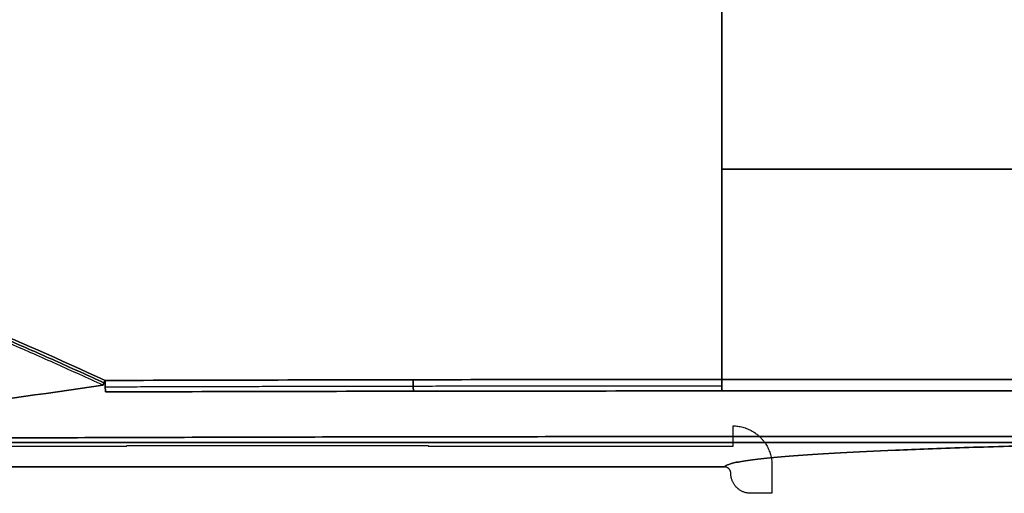
# Model space of a CAD drawing. Units: millimetres. Extents: x -240 to 240, y -7 to 725.
# Drawn here: x -110 to -36, y 96 to 132 of the extents above; entities that cross this region are included whole.
import ezdxf

# ---------------------------------------------------------------- set-up
doc = ezdxf.new("R2010")
doc.units = ezdxf.units.MM
doc.header["$MEASUREMENT"] = 0
doc.layers.add('Default', color=7, linetype='Continuous', true_color=0x000000)

msp = doc.modelspace()

# ---------------------------------------------------------------- linework, layer by layer
at = {"layer": 'Default'}
for p, q in [((57.256, 120.374, 72.167), (-57.256, 120.374, 72.167)), ((-57.256, 120.374, -72.167), (57.256, 120.374, -72.167)), ((-57.256, 103.631, 71.667), (57.256, 103.631, 71.667)), ((57.256, 103.631, -71.667), (-57.256, 103.631, -71.667)), ((-155.492, 99.749, 52.941), (-21.082, 99.749, 52.941)), ((-21.082, 99.749, -52.941), (-155.492, 99.749, -52.941))]:
    msp.add_line(p, q, dxfattribs=at)
at = {"layer": 'Default', "extrusion": (1, -6.37234e-14, 3.93178e-14)}
msp.add_arc((104.497, 71.167, -57.256), 1, 90, 150, dxfattribs=at)
at = {"layer": 'Default', "extrusion": (1, 1.12603e-13, 2.45035e-14)}
msp.add_arc((104.497, -71.167, -57.256), 1, 210, 270, dxfattribs=at)
at = {"layer": 'Default'}
for points, degree in [([(-57.256, 104.497, 72.167), (-57.256, 120.374, 72.167), (-57.256, 136.251, 72.167)], 2), ([(-57.256, 136.251, -72.167), (-57.256, 120.374, -72.167), (-57.256, 104.497, -72.167)], 2), ([(-131.47, 100.628, 60.749), (-122.261, 101.584, 63.734), (-113.093, 102.732, 66.785), (-103.972, 104.06, 69.896)], 3), ([(-103.972, 104.06, -69.896), (-113.093, 102.732, -66.785), (-122.261, 101.584, -63.734), (-131.47, 100.628, -60.749)], 3), ([(57.256, 104.497, 72.167), (0, 104.497, 72.167), (-57.256, 104.497, 72.167)], 2), ([(-57.256, 104.497, -72.167), (0, 104.497, -72.167), (57.256, 104.497, -72.167)], 2), ([(-56.402, 99.467), (-56.402, 100.234), (-56.402, 101.001)], 2), ([(-57.256, 100.186, 65.465), (0, 100.186, 65.465), (57.256, 100.186, 65.465)], 2), ([(57.256, 100.186, -65.465), (0, 100.186, -65.465), (-57.256, 100.186, -65.465)], 2), ([(-125.2, 99.467), (-113.687, 99.467), (-102.174, 99.467)], 2), ([(-102.174, 99.467), (-102.174, 99.484), (-102.174, 99.502)], 2), ([(-102.174, 99.502), (-90.801, 99.502), (-79.428, 99.502)], 2), ([(-79.428, 99.502), (-79.428, 99.484), (-79.428, 99.467)], 2), ([(-79.428, 99.467), (-67.915, 99.467), (-56.402, 99.467)], 2), ([(-57.077, 97.9), (-125.539, 97.9), (-194, 97.9)], 2), ([(-194, 97.9), (-125.539, 97.9), (-57.077, 97.9)], 2), ([(-56.922, 98.004, 2.966), (-57, 97.952, 1.483), (-57.077, 97.9)], 2), ([(-57.077, 97.9), (-57, 97.952, -1.483), (-56.922, 98.004, -2.966)], 2), ([(-56.578, 97.4), (-56.578, 97.4), (-56.578, 97.401)], 2), ([(-53.473, 98.006), (-53.473, 96.953), (-53.473, 95.9)], 2), ([(-53.473, 95.9), (-54.274, 95.9), (-55.075, 95.9)], 2)]:
    msp.add_open_spline(points, degree=degree, dxfattribs=at)
for points, knots in [([(-103.812, 104.423, 69.994), (-110.556, 107.561, 69.364), (-117.288, 110.353, 68.596), (-130.714, 115.237, 66.787), (-137.409, 117.33, 65.747), (-144.08, 119.071, 64.57)], [-3.32332633, -3.32332633, -3.32332633, -3.32332633, -3.28268343, -3.28268343, -3.24204054, -3.24204054, -3.24204054, -3.24204054]), ([(-144.08, 119.071, -64.57), (-137.409, 117.33, -65.747), (-130.714, 115.237, -66.787), (-117.288, 110.353, -68.596), (-110.556, 107.561, -69.364), (-103.812, 104.423, -69.994)], [-3.04114477, -3.04114477, -3.04114477, -3.04114477, -3.00050188, -3.00050188, -2.95985897, -2.95985897, -2.95985897, -2.95985897]), ([(-57.256, 104.497, 72.167), (-65.024, 104.497, 72.167), (-72.795, 104.491, 71.985), (-88.32, 104.466, 71.261), (-96.075, 104.448, 70.718), (-103.812, 104.423, 69.994)], [-0.04662724, -0.04662724, -0.04662724, -0.04662724, -0.02331285, -0.02331285, 0, 0, 0, 0]), ([(-103.812, 104.423, -69.994), (-96.075, 104.448, -70.718), (-88.32, 104.466, -71.261), (-72.795, 104.491, -71.985), (-65.024, 104.497, -72.167), (-57.256, 104.497, -72.167)], [-0.04661674, -0.04661674, -0.04661674, -0.04661674, -0.02330914, -0.02330914, 0, 0, 0, 0]), ([(-103.762, 103.557, 69.497), (-96.034, 103.582, 70.219), (-88.287, 103.6, 70.762), (-72.778, 103.625, 71.486), (-65.016, 103.631, 71.667), (-57.256, 103.631, 71.667)], [-0.04656733, -0.04656733, -0.04656733, -0.04656733, -0.02328442, -0.02328442, 0, 0, 0, 0]), ([(-57.256, 103.631, -71.667), (-65.016, 103.631, -71.667), (-72.778, 103.625, -71.486), (-88.287, 103.6, -70.762), (-96.034, 103.582, -70.219), (-103.762, 103.557, -69.497)], [-0.04657782, -0.04657782, -0.04657782, -0.04657782, -0.02328816, -0.02328816, 0, 0, 0, 0]), ([(-131.217, 99.991, 59.887), (-125.099, 100.024, 60.815), (-118.967, 100.052, 61.628), (-106.674, 100.101, 63.022), (-100.511, 100.121, 63.603), (-88.174, 100.154, 64.534), (-81.998, 100.166, 64.883), (-69.632, 100.182, 65.349), (-63.444, 100.186, 65.465), (-57.256, 100.186, 65.465)], [-0.07425265, -0.07425265, -0.07425265, -0.07425265, -0.05568949, -0.05568949, -0.03712632, -0.03712632, -0.01856316, -0.01856316, 0, 0, 0, 0]), ([(-57.256, 100.186, -65.465), (-63.444, 100.186, -65.465), (-69.632, 100.182, -65.349), (-81.998, 100.166, -64.883), (-88.174, 100.154, -64.534), (-100.511, 100.121, -63.603), (-106.674, 100.101, -63.022), (-118.967, 100.052, -61.628), (-125.099, 100.024, -60.815), (-131.217, 99.991, -59.887)], [-0.07422812, -0.07422812, -0.07422812, -0.07422812, -0.05567109, -0.05567109, -0.03711406, -0.03711406, -0.01855703, -0.01855703, 0, 0, 0, 0])]:
    msp.add_open_spline(points, degree=3, knots=knots, dxfattribs=at)
for points, weights, degree in [([(-103.972, 104.06, 69.896), (-117.437, 110.339, 68.636), (-130.84, 115.224, 66.831), (-144.159, 118.708, 64.483)], [1, 0.999449460771, 0.999449460771, 1], 3), ([(-103.972, 104.06, -69.896), (-117.437, 110.339, -68.636), (-130.84, 115.224, -66.831), (-144.159, 118.708, -64.483)], [1, 0.999449460771, 0.999449460771, 1], 3), ([(-103.895, 104.237, 69.965), (-117.363, 110.511, 68.705), (-130.79, 115.402, 66.896), (-144.123, 118.886, 64.544)], [0.989455663939, 0.990038391968, 0.990491172825, 0.990813592701], 3), ([(-144.123, 118.886, -64.544), (-130.79, 115.402, -66.896), (-117.363, 110.511, -68.705), (-103.895, 104.237, -69.965)], [0.990813592701, 0.990491172825, 0.990038391968, 0.989455663939], 3), ([(-103.972, 104.06, 69.896), (-103.899, 104.233, 69.986), (-103.812, 104.423, 69.994)], [0.999999989944, 0.978911330663, 1], 2), ([(-103.812, 104.423, -69.994), (-103.899, 104.233, -69.986), (-103.972, 104.06, -69.896)], [1, 0.978911330663, 0.999999989944], 2), ([(-103.812, 104.423, 69.994), (-103.81, 103.845, 69.995), (-103.762, 103.557, 69.497)], [0.999999936112, 0.866016550661, 1], 2), ([(-103.762, 103.557, -69.497), (-103.81, 103.845, -69.995), (-103.812, 104.423, -69.994)], [0.999999936112, 0.866016550661, 1], 2), ([(-80.557, 104.479, 71.623), (-80.556, 103.901, 71.623), (-80.532, 103.613, 71.124)], [1.00001600681, 0.866041870505, 0.999946597944], 2), ([(-80.532, 103.613, -71.124), (-80.556, 103.901, -71.623), (-80.557, 104.479, -71.623)], [0.999946523331, 0.866041906407, 1.00001600966], 2), ([(-57.256, 103.997, 72.033), (-72.787, 103.997, 72.033), (-88.329, 103.973, 71.308), (-103.798, 103.923, 69.861)], [0.933012702118, 0.93301264614, 0.933011252445, 0.933008259598], 3), ([(-57.256, 103.997, -72.033), (-72.787, 103.997, -72.033), (-88.329, 103.973, -71.308), (-103.798, 103.923, -69.861)], [0.933012702118, 0.933012646141, 0.933011252444, 0.933008259598], 3), ([(-56.402, 101.001), (-54.678, 100.961), (-53.473, 99.729), (-53.473, 98.006)], [1, 0.810611520649, 0.810611520649, 1], 3), ([(56.922, 98.004, 2.966), (51.528, 101.597, 105.881), (-51.528, 101.597, 105.881), (-56.922, 98.004, 2.966)], [1, 0.368223970829, 0.368223970829, 1], 3), ([(-56.922, 98.004, -2.966), (-51.528, 101.597, -105.881), (51.528, 101.597, -105.881), (56.922, 98.004, -2.966)], [1, 0.368223970829, 0.368223970829, 1], 3), ([(-56.578, 97.401), (-56.578, 97.693), (-56.784, 97.9), (-57.077, 97.9)], [1, 0.805168167555, 0.805168167555, 1], 3), ([(-55.075, 95.9), (-55.955, 95.9), (-56.578, 96.521), (-56.578, 97.4)], [1, 0.804737854124, 0.804737854124, 1], 3)]:
    msp.add_rational_spline(points, weights, degree=degree, dxfattribs=at)

doc.saveas('drawing.dxf')
